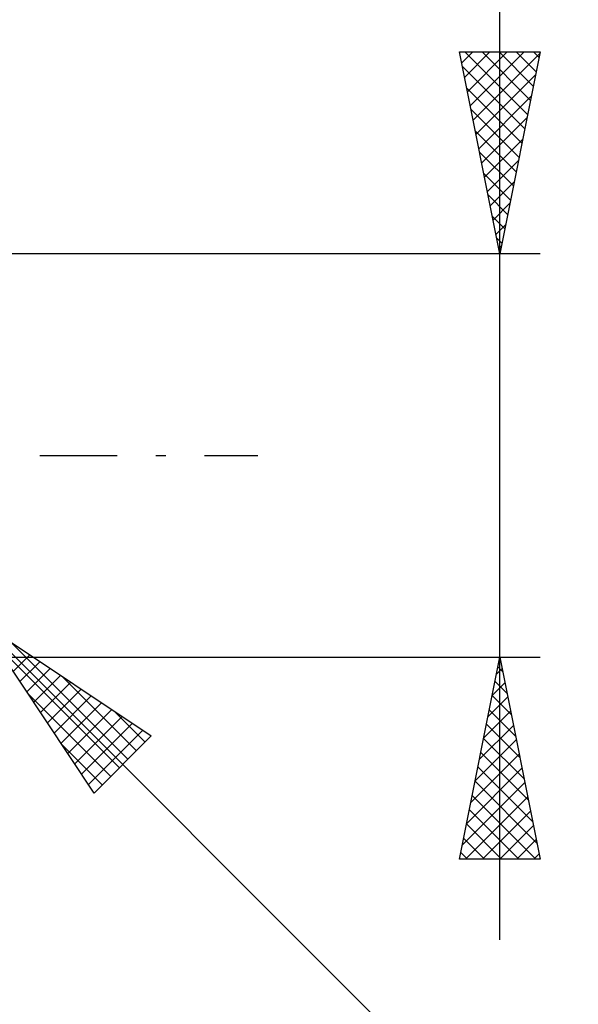
# Model space of a CAD drawing. Units: millimetres. Extents: x -62 to 81, y -39 to 42.
# Drawn here: x 30 to 44, y -14 to 11 of the extents above; entities that cross this region are included whole.
import ezdxf

# ---------------------------------------------------------------- set-up
doc = ezdxf.new("R2010")
doc.units = ezdxf.units.MM
doc.header["$LTSCALE"] = 4.8
doc.linetypes.add('LONGDASH_DASH', pattern=[0.85, 0.4, -0.2, 0.05, -0.2])
doc.layers.add('2', color=7, linetype='CONTINUOUS')
doc.layers.add('SK4', color=2, linetype='LONGDASH_DASH')

msp = doc.modelspace()

# ---------------------------------------------------------------- linework, layer by layer
at = {"layer": '2', "color": 7, "linetype": 'CONTINUOUS', "lineweight": 25}
for p, q in [((42.2, -12), (42.2, 21.45)), ((42.2, 5), (41.2, 10)), ((41.2, 10), (43.2, 10)), ((41.255, 9.723), (41.533, 10)), ((41.326, 9.369), (41.957, 10)), ((41.336, 10), (42.889, 8.447)), ((41.397, 9.016), (42.381, 10)), ((41.468, 8.662), (42.805, 10)), ((41.538, 8.309), (43.193, 9.963)), ((41.76, 10), (42.96, 8.8)), ((42.184, 10), (43.031, 9.154)), ((43.2, 10), (42.2, 5)), ((42.609, 10), (43.101, 9.507)), ((43.033, 10), (43.172, 9.861)), ((41.272, 9.64), (42.819, 8.093)), ((41.609, 7.955), (43.087, 9.433)), ((41.378, 9.109), (42.748, 7.74)), ((41.68, 7.602), (42.98, 8.902)), ((41.484, 8.579), (42.677, 7.386)), ((41.75, 7.248), (42.874, 8.372)), ((41.59, 8.049), (42.606, 7.032)), ((41.821, 6.894), (42.768, 7.842)), ((41.696, 7.518), (42.536, 6.679)), ((41.892, 6.541), (42.662, 7.311)), ((41.802, 6.988), (42.465, 6.325)), ((41.963, 6.187), (42.556, 6.781)), ((41.908, 6.458), (42.394, 5.972)), ((42.033, 5.834), (42.45, 6.251)), ((42.015, 5.927), (42.324, 5.618)), ((42.104, 5.48), (42.344, 5.72)), ((42.121, 5.397), (42.253, 5.265)), ((42.175, 5.127), (42.238, 5.19)), ((43.2, 5), (27.2, 5)), ((29.321, -4.121), (51.949, -26.749)), ((29.321, -4.121), (33.564, -6.95)), ((32.15, -8.364), (29.321, -4.121)), ((29.658, -4.627), (32.773, -7.741)), ((30.089, -4.633), (32.985, -7.529)), ((27.2, -5), (43.2, -5)), ((30.14, -5.35), (30.55, -4.94)), ((30.31, -5.604), (30.804, -5.11)), ((41.2, -10), (42.2, -5)), ((42.2, -5), (43.2, -10)), ((30.48, -5.859), (31.059, -5.28)), ((42.117, -5.415), (42.255, -5.277)), ((42.152, -5.241), (42.272, -5.361)), ((30.649, -6.113), (31.313, -5.449)), ((31.362, -5.482), (33.197, -7.317)), ((42.081, -5.594), (42.378, -5.892)), ((30.819, -6.368), (31.568, -5.619)), ((30.989, -6.622), (31.822, -5.789)), ((42.011, -5.945), (42.326, -5.63)), ((30.507, -5.899), (32.561, -7.953)), ((31.158, -6.877), (32.077, -5.958)), ((41.905, -6.475), (42.397, -5.984)), ((42.01, -5.948), (42.484, -6.422)), ((31.328, -7.131), (32.331, -6.128)), ((31.498, -7.386), (32.586, -6.298)), ((32.634, -6.33), (33.409, -7.105)), ((41.799, -7.006), (42.467, -6.337)), ((41.94, -6.302), (42.59, -6.952)), ((31.668, -7.641), (32.841, -6.468)), ((31.837, -7.895), (33.095, -6.637)), ((32.007, -8.15), (33.35, -6.807)), ((41.693, -7.536), (42.538, -6.691)), ((41.869, -6.655), (42.697, -7.483)), ((33.564, -6.95), (32.15, -8.364)), ((41.587, -8.066), (42.609, -7.044)), ((41.798, -7.009), (42.803, -8.013)), ((31.355, -7.172), (32.348, -8.165)), ((41.481, -8.597), (42.68, -7.398)), ((41.728, -7.362), (42.909, -8.543)), ((41.375, -9.127), (42.75, -7.751)), ((41.657, -7.716), (43.015, -9.074)), ((41.269, -9.657), (42.821, -8.105)), ((41.586, -8.069), (43.121, -9.604)), ((41.35, -10), (42.892, -8.459)), ((41.515, -8.423), (43.093, -10)), ((41.445, -8.776), (42.668, -10)), ((41.774, -10), (42.962, -8.812)), ((41.374, -9.13), (42.244, -10)), ((42.199, -10), (43.033, -9.166)), ((41.303, -9.483), (41.82, -10)), ((42.623, -10), (43.104, -9.519)), ((43.2, -10), (41.2, -10)), ((41.233, -9.837), (41.396, -10)), ((43.047, -10), (43.175, -9.873))]:
    msp.add_line(p, q, dxfattribs=at)
at = {"layer": 'SK4', "color": 2, "linetype": 'LONGDASH_DASH', "lineweight": 25}
msp.add_line((-50.8, 0), (36.2, 0), dxfattribs=at)

doc.saveas('drawing.dxf')
